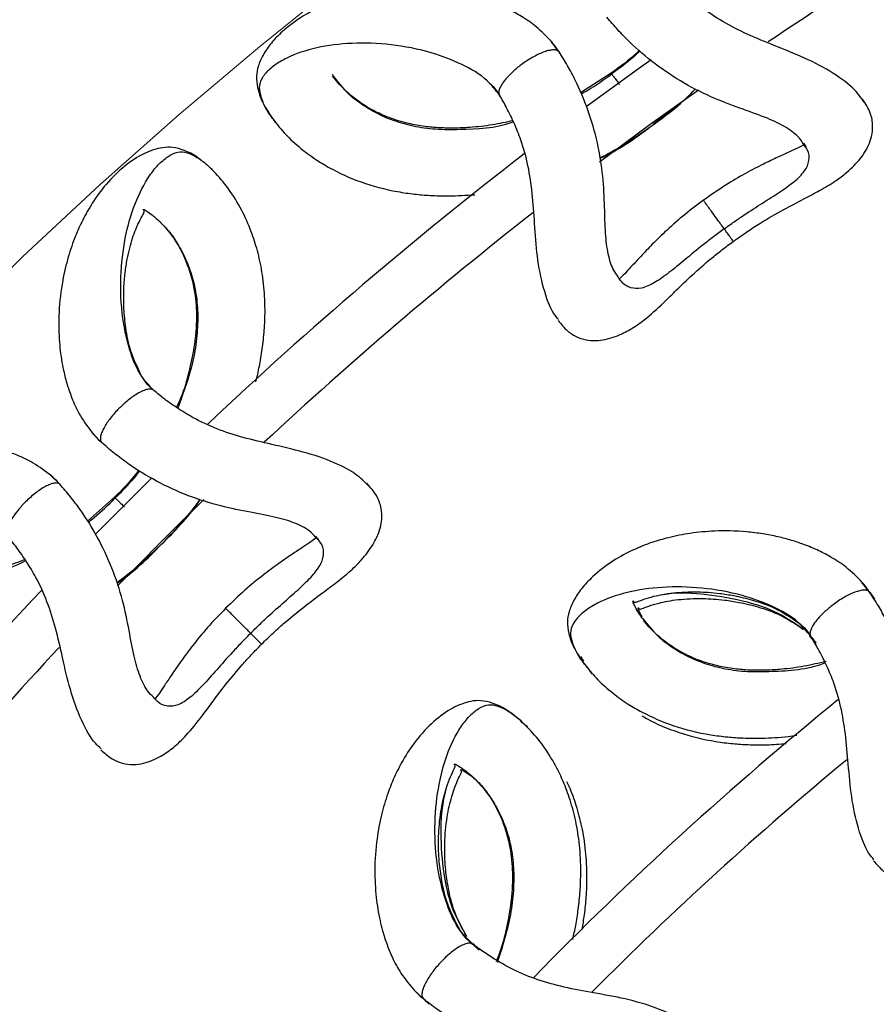
# Model space of a CAD drawing. Units: millimetres. Extents: x 10 to 287, y 10 to 410.
# Drawn here: x 111 to 119, y 131 to 140 of the extents above; entities that cross this region are included whole.
import ezdxf

# ---------------------------------------------------------------- set-up
doc = ezdxf.new("R2010")
doc.units = ezdxf.units.MM
doc.linetypes.add('CENTERX2', pattern=[20.32, 12.7, -2.54, 2.54, -2.54])
doc.layers.add('FORMAT', color=7, linetype='Continuous')

msp = doc.modelspace()

# ---------------------------------------------------------------- linework, layer by layer
at = {"color": 8, "linetype": 'Continuous', "lineweight": 25}
for p, q in [((116.19, 139.9296), (116.1137, 140.0292)), ((117.3247, 139.4114), (117.0947, 139.2293)), ((117.0656, 139.2082), (117.0665, 139.207)), ((111.785, 136.1673), (111.6981, 136.259)), ((111.3828, 135.7652), (111.2919, 135.8516)), ((112.3605, 135.1896), (112.3616, 135.1886)), ((119.1797, 134.7277), (119.1016, 134.8258)), ((119.2284, 134.6632), (119.1835, 134.7197)), ((118.6625, 134.2358), (118.6018, 134.3032)), ((116.483, 133.969), (116.5091, 133.9362)), ((115.4204, 131.2802), (115.362, 131.3431)), ((114.883, 130.8106), (114.7919, 130.8982))]:
    msp.add_line(p, q, dxfattribs=at)
at = {"color": 7, "linetype": 'Continuous', "lineweight": 25}
for p, q in [((116.6907, 139.7242), (116.3964, 139.5359)), ((113.4323, 139.2862), (113.4656, 139.2426)), ((112.8517, 138.7936), (112.8323, 138.8096)), ((112.2683, 135.8268), (111.7227, 135.2811)), ((111.9095, 135.6406), (111.6483, 135.4086)), ((118.6232, 134.2903), (118.6553, 134.246)), ((116.3956, 134.106), (116.4233, 134.0612)), ((116.4343, 134.0335), (116.4685, 133.9904)), ((115.8562, 133.4521), (115.8174, 133.4814)), ((115.887, 133.4289), (115.8669, 133.4441)), ((115.4109, 131.2883), (115.3697, 131.3245))]:
    msp.add_line(p, q, dxfattribs=at)
at = {"color": 7, "linetype": 'Continuous', "lineweight": 25, "flags": 128}
for points in [[(117.0759, 139.8531), (116.9534, 139.7655), (116.4517, 139.3996)], [(116.5803, 138.8719), (117.0553, 139.2224), (117.5333, 139.5643)], [(111.9386, 134.7865), (112.5575, 135.4099), (112.7694, 135.6172)]]:
    msp.add_lwpolyline(points, dxfattribs=at)
at = {"color": 7, "linetype": 'Continuous', "lineweight": 25}
for radius, start, end in [(39.45, 119.021, 123.96481), (39.95, 127.62482, 133.37626), (39.45, 128.03337, 132.97447), (39.95, 136.62516, 142.3714), (39.45, 137.03331, 141.96896), (33.95, 129.00734, 135.70178), (33.45, 129.5134, 135.20755)]:
    msp.add_arc((140.2434, 107.3067), radius, start, end, dxfattribs=at)
for points, knots in [([(119.1267, 139.4447), (119.1004, 139.4832), (119.0398, 139.5721), (118.8401, 139.7254), (118.5683, 139.8688), (118.2784, 139.9837), (118.0088, 140.0928), (117.7671, 140.2148), (117.5751, 140.3439), (117.4284, 140.4701), (117.3163, 140.578), (117.2535, 140.6477), (117.2238, 140.6807)], [0, 0, 0, 0, 0.107611, 0.247884, 0.38358, 0.50664, 0.615938, 0.714862, 0.810508, 0.877048, 0.941803, 1, 1, 1, 1]), ([(116.1215, 140.0221), (116.0718, 140.0745), (115.9807, 140.1704), (115.8372, 140.2666), (115.7011, 140.342), (115.5737, 140.3975), (115.4431, 140.4437), (115.3121, 140.4805), (115.1672, 140.5109), (114.9613, 140.5401), (114.7261, 140.5491), (114.4793, 140.5307), (114.2777, 140.495), (114.0973, 140.446), (113.9161, 140.3784), (113.7153, 140.2751), (113.5426, 140.1476), (113.4177, 140.0182), (113.3397, 139.9074), (113.2887, 139.7923), (113.2705, 139.6882), (113.2847, 139.5787), (113.3282, 139.4422), (113.3941, 139.3408), (113.4292, 139.2868)], [0, 0, 0, 0, 0.042876, 0.078546, 0.107238, 0.142378, 0.170139, 0.201506, 0.236514, 0.275016, 0.352979, 0.414588, 0.471871, 0.515804, 0.564611, 0.621816, 0.686906, 0.728653, 0.767372, 0.803554, 0.838409, 0.883868, 0.938172, 1, 1, 1, 1]), ([(118.5388, 139.0463), (118.5283, 139.0634), (118.496, 139.1156), (118.3823, 139.2037), (118.1948, 139.2942), (117.9565, 139.3777), (117.6823, 139.4782), (117.3912, 139.6213), (117.1108, 139.8093), (116.8999, 139.9896), (116.751, 140.1439), (116.6846, 140.2229), (116.6502, 140.2639)], [0, 0, 0, 0, 0.048504, 0.148199, 0.248073, 0.357491, 0.47793, 0.605798, 0.735682, 0.862335, 0.928684, 1, 1, 1, 1]), ([(116.183, 139.9387), (116.1817, 139.9409), (116.1629, 139.9717), (116.1406, 139.9988), (116.1199, 140.0239)], [0, 0, 0, 0, 0.072805, 1, 1, 1, 1]), ([(116.7589, 137.7634), (116.7439, 137.7833), (116.704, 137.8364), (116.6576, 137.9789), (116.6338, 138.1869), (116.6287, 138.4412), (116.6159, 138.7344), (116.5658, 139.0527), (116.473, 139.3702), (116.3682, 139.6183), (116.2702, 139.801), (116.2173, 139.8857), (116.1899, 139.9295)], [0, 0, 0, 0, 0.05811, 0.154884, 0.254334, 0.365018, 0.486562, 0.614234, 0.741955, 0.865799, 0.930616, 1, 1, 1, 1]), ([(116.9624, 139.9446), (116.9545, 139.9369), (116.8714, 139.8553), (116.7766, 139.7865), (116.6907, 139.7242)], [0, 0, 0, 0, 0.094532, 1, 1, 1, 1]), ([(115.7446, 139.2669), (115.6788, 139.2522), (115.5407, 139.2213), (115.3526, 139.2017), (115.1831, 139.1939), (115.0374, 139.1963), (114.8874, 139.2099), (114.7203, 139.2401), (114.5527, 139.2921), (114.3892, 139.3675), (114.2417, 139.4616), (114.1042, 139.5773), (114.0415, 139.6565), (114.0078, 139.699)], [0, 0, 0, 0, 0.082684, 0.17356, 0.235399, 0.297586, 0.361902, 0.435766, 0.533461, 0.624001, 0.731095, 0.855565, 1, 1, 1, 1]), ([(115.5029, 139.6449), (115.5271, 139.6235), (115.5671, 139.5882), (115.5973, 139.5415), (115.6093, 139.5231)], [0, 0, 0, 0, 0.605017, 1, 1, 1, 1]), ([(117.067, 139.2063), (117.2116, 139.3114), (117.3665, 139.424), (117.4937, 139.565), (117.5021, 139.5744)], [0, 0, 0, 0, 0.9340286, 1, 1, 1, 1]), ([(115.6111, 139.5242), (115.6118, 139.5217), (115.6129, 139.5181), (115.6151, 139.5146), (115.616, 139.5133), (115.6163, 139.5128)], [0, 0, 0, 0, 0.596821, 0.865696, 1, 1, 1, 1]), ([(116.1839, 137.3514), (116.168, 137.3701), (116.1137, 137.4345), (116.0356, 137.644), (115.9766, 137.9465), (115.9548, 138.2631), (115.9357, 138.5577), (115.8961, 138.8304), (115.8339, 139.0588), (115.758, 139.2431), (115.688, 139.3884), (115.6394, 139.4727), (115.6163, 139.5128)], [0, 0, 0, 0, 0.060892, 0.209447, 0.352582, 0.481452, 0.595402, 0.698875, 0.798963, 0.869084, 0.937904, 1, 1, 1, 1]), ([(117.8673, 138.1048), (117.9104, 138.1356), (117.9943, 138.1954), (118.1586, 138.3012), (118.3488, 138.4101), (118.5422, 138.5104), (118.7061, 138.5969), (118.8338, 138.6729), (118.9354, 138.7469), (119.0135, 138.8154), (119.0731, 138.8788), (119.1294, 138.9529), (119.1742, 139.0339), (119.2033, 139.1197), (119.2136, 139.2227), (119.1936, 139.3458), (119.1401, 139.4311), (119.1117, 139.4763)], [0, 0, 0, 0, 0.058925, 0.114624, 0.217497, 0.310426, 0.392481, 0.482198, 0.54703, 0.596878, 0.641838, 0.681772, 0.728049, 0.778233, 0.841296, 0.915851, 1, 1, 1, 1]), ([(113.4437, 139.2696), (113.4794, 139.2244), (113.5496, 139.1356), (113.6889, 139.0074), (113.8335, 138.8998), (114.0185, 138.7869), (114.2736, 138.6693), (114.5631, 138.5923), (114.7918, 138.5588), (114.9558, 138.5452), (115.1491, 138.5399), (115.294, 138.5486), (115.3785, 138.5537)], [0, 0, 0, 0, 0.119331, 0.23471, 0.329614, 0.406385, 0.558469, 0.710072, 0.776054, 0.83431, 0.903302, 1, 1, 1, 1]), ([(116.5826, 138.9037), (116.5832, 138.904), (116.7579, 138.9791), (116.9127, 139.0929), (117.067, 139.2063)], [0, 0, 0, 0, 0.003471, 1, 1, 1, 1]), ([(116.5819, 138.908), (116.653, 138.9454), (116.813, 139.0297), (116.9611, 139.1337), (117.0434, 139.1915)], [0, 0, 0, 0, 0.444214, 1, 1, 1, 1]), ([(112.7419, 138.8846), (112.7305, 138.8944), (112.677, 138.9404), (112.5859, 138.9806), (112.4803, 139.0134), (112.3565, 139.011), (112.1865, 138.9558), (112.0028, 138.8344), (111.8306, 138.6656), (111.6974, 138.4834), (111.6023, 138.315), (111.5256, 138.1445), (111.4588, 137.951), (111.402, 137.7101), (111.3705, 137.4453), (111.3713, 137.1785), (111.3936, 136.9814), (111.4244, 136.8287), (111.4565, 136.7081), (111.5073, 136.5685), (111.5798, 136.4117), (111.6604, 136.3068), (111.7043, 136.2495)], [0, 0, 0, 0, 0.0154355, 0.0724325, 0.1201451, 0.1567283, 0.214576, 0.279081, 0.3473973, 0.4074372, 0.4586612, 0.504771, 0.5648913, 0.6295534, 0.7113794, 0.7766974, 0.8315596, 0.8552453, 0.8874488, 0.9175623, 0.9549999, 1, 1, 1, 1]), ([(118.5529, 139.0369), (118.5333, 139.0265), (118.4971, 139.0073), (118.4043, 138.9645), (118.2945, 138.9145), (118.1519, 138.847), (117.9798, 138.7578), (117.7835, 138.6431), (117.6494, 138.5494), (117.5797, 138.5006)], [0, 0, 0, 0, 0.123683, 0.228222, 0.348518, 0.485969, 0.641353, 0.81342, 1, 1, 1, 1]), ([(118.5422, 139.0516), (118.5514, 139.0361), (118.5635, 139.0158), (118.5684, 139.0198), (118.5695, 139.0208)], [0, 0, 0, 0, 0.769065, 1, 1, 1, 1]), ([(113.2694, 136.7525), (113.274, 136.7697), (113.2925, 136.8393), (113.3162, 136.9665), (113.3425, 137.1386), (113.3596, 137.3451), (113.3589, 137.5737), (113.3331, 137.8077), (113.2877, 138.0141), (113.2226, 138.2157), (113.1298, 138.4215), (113.005, 138.6243), (112.9128, 138.7254), (112.8651, 138.7777)], [0, 0, 0, 0, 0.020242, 0.081559, 0.148042, 0.220707, 0.323558, 0.421009, 0.513267, 0.601309, 0.714275, 0.852328, 1, 1, 1, 1]), ([(117.5797, 138.5006), (117.5118, 138.4494), (117.3813, 138.3508), (117.2115, 138.1996), (117.0735, 138.0635), (116.9652, 137.9487), (116.8837, 137.8598), (116.8144, 137.7847), (116.7849, 137.7562), (116.7689, 137.7408)], [0, 0, 0, 0, 0.18658, 0.358647, 0.51403, 0.651482, 0.771778, 0.876317, 1, 1, 1, 1]), ([(117.7797, 138.2253), (117.7692, 138.2398), (117.7482, 138.2687), (117.7076, 138.3246), (117.6649, 138.3834), (117.626, 138.4369), (117.5987, 138.4744), (117.582, 138.4974), (117.5812, 138.4985), (117.5809, 138.499)], [0, 0, 0, 0, 0.087529, 0.174299, 0.347428, 0.517836, 0.68702, 0.859132, 1, 1, 1, 1]), ([(112.1717, 136.8044), (112.133, 136.8847), (112.0588, 137.0387), (112.0167, 137.2614), (111.9965, 137.4636), (111.9965, 137.643), (112.0097, 137.8017), (112.0297, 137.9305), (112.0545, 138.0416), (112.0823, 138.137), (112.1172, 138.2329), (112.1594, 138.3223), (112.1926, 138.379), (112.1976, 138.396), (112.1939, 138.4035), (112.1896, 138.4067), (112.1808, 138.4109), (112.1959, 138.4126), (112.2191, 138.3956), (112.2716, 138.3616), (112.3262, 138.3119), (112.3566, 138.2841)], [0, 0, 0, 0, 0.073426, 0.140681, 0.197234, 0.259683, 0.311355, 0.358192, 0.400724, 0.443676, 0.487879, 0.550825, 0.624084, 0.704893, 0.740841, 0.772502, 0.801138, 0.831551, 0.873843, 0.929601, 1, 1, 1, 1]), ([(112.3667, 138.2708), (112.4095, 138.2229), (112.4938, 138.1284), (112.6112, 137.9016), (112.6842, 137.6399), (112.7017, 137.4077), (112.6928, 137.2262), (112.6715, 137.0522), (112.6261, 136.843), (112.572, 136.6475), (112.5206, 136.5371), (112.5059, 136.5055)], [0, 0, 0, 0, 0.175951, 0.346879, 0.496944, 0.617688, 0.681478, 0.744718, 0.849076, 0.956702, 1, 1, 1, 1]), ([(117.8646, 138.1085), (117.8651, 138.1078), (117.866, 138.1066), (117.8538, 138.1234), (117.8365, 138.1472), (117.8118, 138.1811), (117.7903, 138.2108), (117.7797, 138.2253)], [0, 0, 0, 0, 0.2565233, 0.4548081, 0.6452021, 0.826168, 1, 1, 1, 1]), ([(116.181, 137.3415), (116.2091, 137.3069), (116.2629, 137.2409), (116.3595, 137.1807), (116.4587, 137.1504), (116.5901, 137.1464), (116.7367, 137.184), (116.8852, 137.2589), (117.0295, 137.3598), (117.1699, 137.4879), (117.3232, 137.639), (117.4725, 137.7833), (117.6224, 137.9153), (117.7574, 138.0238), (117.8301, 138.0774), (117.8673, 138.1048)], [0, 0, 0, 0, 0.0756, 0.144425, 0.20582, 0.258968, 0.349345, 0.425451, 0.515395, 0.644908, 0.722627, 0.807571, 0.899516, 0.948634, 1, 1, 1, 1]), ([(112.2773, 136.6773), (112.261, 136.692), (112.2196, 136.7291), (112.191, 136.7741), (112.1737, 136.8014)], [0, 0, 0, 0, 0.395123, 1, 1, 1, 1]), ([(112.2705, 136.6783), (112.264, 136.6797), (112.2489, 136.6829), (112.2153, 136.6774), (112.1687, 136.6601), (112.1004, 136.6217), (112.0213, 136.5619), (111.9351, 136.4809), (111.8596, 136.393), (111.8082, 136.3143), (111.7822, 136.2566), (111.7723, 136.2188), (111.7716, 136.187), (111.7806, 136.1738), (111.785, 136.1674)], [0, 0, 0, 0, 0.040856, 0.096378, 0.166208, 0.249609, 0.384737, 0.500414, 0.63794, 0.767023, 0.828745, 0.888488, 0.945413, 1, 1, 1, 1]), ([(112.2864, 136.6687), (112.2841, 136.6707), (112.2795, 136.6748), (112.2735, 136.6771), (112.2705, 136.6783)], [0, 0, 0, 0, 0.500151, 1, 1, 1, 1]), ([(114.3592, 135.7456), (114.3272, 135.7796), (114.2535, 135.8579), (114.0322, 135.9781), (113.7413, 136.0772), (113.437, 136.1453), (113.1537, 136.2109), (112.8958, 136.2935), (112.686, 136.391), (112.5214, 136.4928), (112.3938, 136.5818), (112.3209, 136.6408), (112.2864, 136.6687)], [0, 0, 0, 0, 0.107611, 0.247884, 0.38358, 0.50664, 0.615938, 0.714862, 0.810508, 0.877048, 0.941803, 1, 1, 1, 1]), ([(111.3006, 135.8458), (111.2433, 135.8898), (111.1384, 135.9703), (110.9817, 136.0429), (110.8354, 136.096), (110.7008, 136.1309), (110.5646, 136.1561), (110.4295, 136.172), (110.2817, 136.1793), (110.0737, 136.176), (109.84, 136.1481), (109.5991, 136.0913), (109.4056, 136.0245), (109.2351, 135.9479), (109.0667, 135.8528), (108.8845, 135.7193), (108.7339, 135.5664), (108.6308, 135.419), (108.5711, 135.2973), (108.5387, 135.1757), (108.5367, 135.07), (108.5698, 134.9642), (108.6067, 134.8778), (108.6483, 134.8288), (108.6541, 134.822)], [0, 0, 0, 0, 0.045277, 0.082945, 0.113243, 0.150351, 0.179667, 0.212791, 0.249759, 0.290418, 0.372746, 0.437806, 0.498296, 0.54469, 0.59623, 0.656639, 0.725374, 0.769459, 0.810346, 0.848555, 0.885362, 0.933366, 0.990711, 1, 1, 1, 1]), ([(111.7027, 136.2513), (111.7243, 136.227), (111.7477, 136.2006), (111.7752, 136.1772), (111.7772, 136.1755)], [0, 0, 0, 0, 0.925379, 1, 1, 1, 1]), ([(113.8409, 135.2602), (113.8278, 135.2754), (113.7878, 135.3219), (113.6616, 135.3912), (113.4623, 135.4512), (113.2139, 135.4964), (112.9273, 135.5528), (112.6175, 135.6486), (112.3111, 135.7904), (112.0745, 135.9355), (111.9034, 136.0646), (111.8254, 136.1323), (111.7851, 136.1673)], [0, 0, 0, 0, 0.048504, 0.148199, 0.248073, 0.357491, 0.47793, 0.605798, 0.735682, 0.862335, 0.928684, 1, 1, 1, 1]), ([(112.1433, 135.9008), (112.1368, 135.892), (112.0674, 135.7983), (111.9845, 135.7156), (111.9095, 135.6406)], [0, 0, 0, 0, 0.094532, 1, 1, 1, 1]), ([(111.3745, 135.7731), (111.3728, 135.7751), (111.3495, 135.8025), (111.3232, 135.8258), (111.2988, 135.8474)], [0, 0, 0, 0, 0.072805, 1, 1, 1, 1]), ([(112.2835, 133.7146), (112.2656, 133.7319), (112.2179, 133.7781), (112.1498, 133.9116), (112.0937, 134.1134), (112.0489, 134.3637), (111.9904, 134.6513), (111.8912, 134.9579), (111.7498, 135.257), (111.6075, 135.4856), (111.4822, 135.6507), (111.4166, 135.7261), (111.3827, 135.7651)], [0, 0, 0, 0, 0.0581104, 0.1548842, 0.254334, 0.3650175, 0.4865617, 0.614234, 0.7419548, 0.8657992, 0.9306161, 1, 1, 1, 1]), ([(113.3249, 134.2252), (113.3627, 134.2624), (113.4362, 134.3346), (113.5819, 134.4647), (113.7527, 134.6021), (113.9281, 134.7314), (114.0764, 134.8424), (114.1906, 134.9375), (114.2794, 135.0265), (114.3458, 135.1064), (114.3947, 135.1783), (114.4388, 135.2603), (114.4704, 135.3473), (114.4857, 135.4366), (114.4798, 135.54), (114.4407, 135.6584), (114.3745, 135.7343), (114.3395, 135.7745)], [0, 0, 0, 0, 0.058925, 0.114624, 0.217497, 0.310426, 0.392481, 0.482198, 0.54703, 0.596878, 0.641838, 0.681772, 0.728049, 0.778233, 0.841296, 0.915851, 1, 1, 1, 1]), ([(112.3622, 135.188), (112.4885, 135.3144), (112.6239, 135.4498), (112.7275, 135.6091), (112.7343, 135.6196)], [0, 0, 0, 0, 0.9340286, 1, 1, 1, 1]), ([(119.1095, 134.8189), (119.0588, 134.8703), (118.966, 134.9646), (118.8208, 135.0581), (118.6833, 135.131), (118.5548, 135.1841), (118.4234, 135.2279), (118.2918, 135.2623), (118.1464, 135.29), (117.9399, 135.3154), (117.7046, 135.3201), (117.4582, 135.2971), (117.2573, 135.2577), (117.0779, 135.2053), (116.8979, 135.1344), (116.699, 135.0274), (116.5287, 134.8967), (116.4062, 134.7651), (116.3303, 134.6528), (116.2814, 134.5368), (116.2651, 134.4324), (116.2814, 134.3232), (116.3274, 134.1874), (116.3952, 134.0873), (116.4312, 134.034)], [0, 0, 0, 0, 0.042876, 0.078546, 0.107238, 0.142378, 0.170139, 0.201506, 0.236514, 0.275016, 0.352979, 0.414588, 0.471871, 0.515804, 0.564611, 0.621816, 0.686906, 0.728653, 0.767372, 0.803554, 0.838409, 0.883868, 0.938172, 1, 1, 1, 1]), ([(111.78, 133.2177), (111.7615, 133.2338), (111.6977, 133.2888), (111.5879, 133.4835), (111.4822, 133.7731), (111.4112, 134.0824), (111.3462, 134.3704), (111.2645, 134.6336), (111.1673, 134.8494), (111.0635, 135.0195), (110.9717, 135.1521), (110.9104, 135.2278), (110.8814, 135.2637)], [0, 0, 0, 0, 0.060892, 0.209447, 0.352582, 0.481452, 0.595402, 0.698875, 0.798963, 0.869084, 0.937904, 1, 1, 1, 1]), ([(113.8562, 135.2531), (113.8385, 135.2398), (113.8058, 135.2151), (113.7208, 135.1584), (113.6202, 135.0918), (113.4899, 135.0028), (113.3338, 134.8878), (113.1579, 134.7437), (113.0402, 134.6302), (112.9789, 134.5712)], [0, 0, 0, 0, 0.123683, 0.228222, 0.348518, 0.485969, 0.641353, 0.81342, 1, 1, 1, 1]), ([(113.8433, 135.266), (113.8549, 135.2521), (113.87, 135.2339), (113.8742, 135.2387), (113.8752, 135.2398)], [0, 0, 0, 0, 0.769065, 1, 1, 1, 1]), ([(111.0466, 135.041), (110.9839, 135.0161), (110.8523, 134.964), (110.6696, 134.9152), (110.5034, 134.881), (110.3591, 134.8606), (110.2088, 134.8505), (110.039, 134.8543), (109.8653, 134.8794), (109.6921, 134.9283), (109.5317, 134.9981), (109.3778, 135.0909), (109.3034, 135.1593), (109.2635, 135.196)], [0, 0, 0, 0, 0.082684, 0.17356, 0.235399, 0.297586, 0.361902, 0.435766, 0.533461, 0.624001, 0.731095, 0.855565, 1, 1, 1, 1]), ([(111.9297, 134.8174), (111.994, 134.8655), (112.1389, 134.9738), (112.2689, 135.0997), (112.3411, 135.1697)], [0, 0, 0, 0, 0.444214, 1, 1, 1, 1]), ([(111.931, 134.8133), (111.9316, 134.8137), (112.0924, 134.9152), (112.2275, 135.0518), (112.3622, 135.188)], [0, 0, 0, 0, 0.003471, 1, 1, 1, 1]), ([(119.1726, 134.7366), (119.1712, 134.7389), (119.1519, 134.7692), (119.129, 134.7959), (119.1079, 134.8207)], [0, 0, 0, 0, 0.072805, 1, 1, 1, 1]), ([(116.9945, 134.4688), (116.975, 134.4975), (116.9371, 134.553), (116.9117, 134.6074), (116.898, 134.635), (116.9043, 134.6446), (116.9061, 134.635), (116.9089, 134.6314), (116.9157, 134.6269), (116.933, 134.6296), (116.9936, 134.6546), (117.1107, 134.6911), (117.2822, 134.7229), (117.4723, 134.7324), (117.6274, 134.7257), (117.7434, 134.7147), (117.8859, 134.6926), (118.0641, 134.6493), (118.2789, 134.5768), (118.4211, 134.4821), (118.4953, 134.4326)], [0, 0, 0, 0, 0.060234, 0.116605, 0.166443, 0.199159, 0.225107, 0.254494, 0.287401, 0.3691, 0.443168, 0.506811, 0.59488, 0.685195, 0.7195, 0.755919, 0.800587, 0.857765, 0.925763, 1, 1, 1, 1]), ([(116.9899, 134.4857), (116.9793, 134.5059), (116.9593, 134.5439), (116.9469, 134.5703), (116.953, 134.5801), (116.9549, 134.5705), (116.9576, 134.5669), (116.9644, 134.5624), (116.9817, 134.565), (117.0423, 134.5901), (117.1594, 134.6265), (117.3309, 134.6584), (117.521, 134.6679), (117.6762, 134.6612), (117.7921, 134.6502), (117.9346, 134.6281), (118.1129, 134.5848), (118.3276, 134.5123), (118.4698, 134.4175), (118.544, 134.3681)], [0, 0, 0, 0, 0.059984, 0.113017, 0.147829, 0.175441, 0.206711, 0.241727, 0.328663, 0.407479, 0.4752, 0.568914, 0.665018, 0.701522, 0.740275, 0.787806, 0.848648, 0.921005, 1, 1, 1, 1]), ([(119.2213, 134.6721), (119.2199, 134.6743), (119.2063, 134.6957), (119.1903, 134.7146), (119.1759, 134.7314)], [0, 0, 0, 0, 0.103489, 1, 1, 1, 1]), ([(119.7885, 132.5723), (119.7732, 132.592), (119.7323, 132.6443), (119.6833, 132.7859), (119.6556, 132.9935), (119.6458, 133.2476), (119.6276, 133.5406), (119.5717, 133.8579), (119.473, 134.1736), (119.3636, 134.4197), (119.2623, 134.6006), (119.2078, 134.6843), (119.1797, 134.7276)], [0, 0, 0, 0, 0.05811, 0.154884, 0.254334, 0.365018, 0.486562, 0.614234, 0.741955, 0.865799, 0.930616, 1, 1, 1, 1]), ([(112.9789, 134.5712), (112.9199, 134.5099), (112.8064, 134.3922), (112.6623, 134.2163), (112.5473, 134.0602), (112.4583, 133.9299), (112.3917, 133.8293), (112.335, 133.7444), (112.3103, 133.7116), (112.297, 133.6939)], [0, 0, 0, 0, 0.18658, 0.358647, 0.51403, 0.651482, 0.771778, 0.876317, 1, 1, 1, 1]), ([(113.2195, 134.3306), (113.2069, 134.3433), (113.1816, 134.3685), (113.1328, 134.4173), (113.0814, 134.4687), (113.0347, 134.5155), (113.0018, 134.5483), (112.9817, 134.5684), (112.9808, 134.5693), (112.9804, 134.5698)], [0, 0, 0, 0, 0.087529, 0.174299, 0.347428, 0.517836, 0.68702, 0.859132, 1, 1, 1, 1]), ([(118.761, 134.0601), (118.6907, 134.043), (118.5484, 134.0082), (118.356, 133.9844), (118.1866, 133.9735), (118.0409, 133.9732), (117.8906, 133.984), (117.723, 134.0112), (117.5544, 134.0601), (117.3896, 134.1324), (117.2404, 134.2237), (117.1007, 134.3369), (117.0366, 134.4149), (117.0021, 134.4568)], [0, 0, 0, 0, 0.088186, 0.178517, 0.239985, 0.301799, 0.365729, 0.43915, 0.536259, 0.626256, 0.732707, 0.856431, 1, 1, 1, 1]), ([(118.498, 134.4303), (118.5226, 134.4094), (118.5632, 134.3748), (118.5943, 134.3287), (118.6066, 134.3105)], [0, 0, 0, 0, 0.605017, 1, 1, 1, 1]), ([(113.3217, 134.2285), (113.3223, 134.2279), (113.3233, 134.2268), (113.3086, 134.2415), (113.2879, 134.2623), (113.2582, 134.2919), (113.2322, 134.3179), (113.2195, 134.3306)], [0, 0, 0, 0, 0.256523, 0.454808, 0.645202, 0.826168, 1, 1, 1, 1]), ([(118.6084, 134.3116), (118.6092, 134.3092), (118.6103, 134.3056), (118.6125, 134.3021), (118.6135, 134.3008), (118.6138, 134.3004)], [0, 0, 0, 0, 0.596821, 0.865696, 1, 1, 1, 1]), ([(119.2212, 132.1498), (119.2051, 132.1682), (119.1495, 132.2316), (119.0676, 132.4396), (119.003, 132.741), (118.9754, 133.0571), (118.9508, 133.3514), (118.9062, 133.6233), (118.8397, 133.8505), (118.7605, 134.0333), (118.6878, 134.1773), (118.6376, 134.2607), (118.6138, 134.3003)], [0, 0, 0, 0, 0.060892, 0.209447, 0.352582, 0.481452, 0.595402, 0.698875, 0.798963, 0.869084, 0.937904, 1, 1, 1, 1]), ([(111.7787, 133.2075), (111.8119, 133.1778), (111.8754, 133.121), (111.9802, 133.0767), (112.0829, 133.0622), (112.2134, 133.0789), (112.3522, 133.1389), (112.4873, 133.2361), (112.614, 133.3583), (112.7326, 133.5068), (112.8604, 133.68), (112.9852, 133.8459), (113.1126, 133.9997), (113.2291, 134.1281), (113.2925, 134.1923), (113.3249, 134.2252)], [0, 0, 0, 0, 0.0756, 0.144425, 0.20582, 0.258968, 0.349345, 0.425451, 0.515395, 0.644908, 0.722627, 0.807571, 0.899516, 0.948634, 1, 1, 1, 1]), ([(118.6571, 134.2471), (118.6579, 134.2447), (118.659, 134.2411), (118.6613, 134.2376), (118.6622, 134.2363), (118.6625, 134.2358)], [0, 0, 0, 0, 0.596821, 0.865696, 1, 1, 1, 1]), ([(116.4461, 134.017), (116.4826, 133.9725), (116.5545, 133.885), (116.6961, 133.7595), (116.8426, 133.6545), (117.0297, 133.545), (117.287, 133.4322), (117.5778, 133.3605), (117.8071, 133.3314), (117.9713, 133.3204), (118.1653, 133.3205), (118.3384, 133.3269), (118.4508, 133.3453), (118.4783, 133.3498)], [0, 0, 0, 0, 0.115599, 0.22737, 0.319306, 0.393676, 0.541004, 0.687866, 0.751784, 0.808218, 0.875052, 0.969511, 1, 1, 1, 1]), ([(115.8273, 133.4834), (115.7775, 133.5242), (115.6841, 133.6009), (115.5531, 133.6592), (115.4461, 133.6856), (115.3225, 133.6778), (115.1553, 133.6147), (114.9774, 133.4849), (114.8132, 133.3084), (114.6885, 133.1202), (114.6012, 132.9476), (114.5326, 132.7738), (114.4748, 132.5774), (114.4292, 132.3341), (114.4099, 132.0681), (114.423, 131.8016), (114.4544, 131.6058), (114.4922, 131.4547), (114.5298, 131.3357), (114.587, 131.1985), (114.6667, 131.0453), (114.752, 130.9442), (114.7986, 130.889)], [0, 0, 0, 0, 0.061836, 0.116147, 0.161611, 0.19647, 0.251592, 0.313057, 0.378153, 0.435364, 0.484174, 0.52811, 0.585397, 0.647012, 0.724982, 0.787221, 0.839498, 0.862067, 0.892753, 0.921447, 0.957121, 1, 1, 1, 1]), ([(116.9867, 133.5366), (117.0034, 133.5267), (117.1072, 133.465), (117.3371, 133.3683), (117.6264, 133.2959), (117.8559, 133.2668), (118.02, 133.2563), (118.1915, 133.2543), (118.3141, 133.2637), (118.3765, 133.2684)], [0, 0, 0, 0, 0.0488624, 0.3033716, 0.5570753, 0.6674941, 0.7649843, 0.88044, 1, 1, 1, 1]), ([(116.3216, 131.3826), (116.3315, 131.4271), (116.3531, 131.5244), (116.3759, 131.6797), (116.3939, 131.8528), (116.4016, 132.0599), (116.3902, 132.2882), (116.3537, 132.5208), (116.2988, 132.7248), (116.2244, 132.9233), (116.1223, 133.1245), (115.9882, 133.3214), (115.8914, 133.4181), (115.8414, 133.4681)], [0, 0, 0, 0, 0.050041, 0.109493, 0.173954, 0.244409, 0.344132, 0.438619, 0.52807, 0.613435, 0.722965, 0.85682, 1, 1, 1, 1]), ([(115.2399, 131.4649), (115.1975, 131.5434), (115.1163, 131.6937), (115.0639, 131.9143), (115.0343, 132.1153), (115.0261, 132.2946), (115.032, 132.4536), (115.046, 132.5832), (115.0656, 132.6954), (115.089, 132.792), (115.1194, 132.8893), (115.1574, 132.9806), (115.188, 133.0387), (115.1922, 133.056), (115.1881, 133.0634), (115.1837, 133.0663), (115.1748, 133.0701), (115.1897, 133.0725), (115.2137, 133.0565), (115.2677, 133.0251), (115.3245, 132.9779), (115.3562, 132.9516)], [0, 0, 0, 0, 0.0734258, 0.1406808, 0.1972339, 0.2596832, 0.3113552, 0.3581916, 0.4007236, 0.4436763, 0.4878786, 0.5508248, 0.6240842, 0.7048926, 0.740841, 0.7725019, 0.8011384, 0.8315508, 0.8738435, 0.9296008, 1, 1, 1, 1]), ([(115.2996, 131.4104), (115.2572, 131.4889), (115.176, 131.6393), (115.1236, 131.8598), (115.0941, 132.0609), (115.0858, 132.2401), (115.0917, 132.3992), (115.1057, 132.5287), (115.1254, 132.6409), (115.1487, 132.7375), (115.1791, 132.8349), (115.2172, 132.9262), (115.2477, 132.9843), (115.2519, 133.0015), (115.2479, 133.0089), (115.2434, 133.0119), (115.2345, 133.0156), (115.2494, 133.0182), (115.2739, 133.0014), (115.31, 132.9823), (115.3437, 132.9548), (115.3529, 132.9473)], [0, 0, 0, 0, 0.0772335, 0.1479763, 0.2074621, 0.2731499, 0.3275016, 0.3767668, 0.4215045, 0.4666846, 0.5131791, 0.5793896, 0.6564481, 0.7414471, 0.7792597, 0.8125625, 0.8426841, 0.8746735, 0.9191595, 0.9778083, 1, 1, 1, 1]), ([(115.3669, 132.9387), (115.4118, 132.8928), (115.5004, 132.8024), (115.6282, 132.5813), (115.7132, 132.3231), (115.7414, 132.092), (115.7409, 131.9103), (115.7277, 131.7355), (115.692, 131.5244), (115.6456, 131.3221), (115.5974, 131.2051), (115.5823, 131.1684)], [0, 0, 0, 0, 0.174917, 0.344841, 0.494024, 0.61406, 0.677475, 0.740343, 0.844088, 0.951081, 1, 1, 1, 1]), ([(116.4117, 131.4758), (116.4196, 131.5241), (116.4368, 131.6299), (116.4534, 131.7983), (116.4614, 132.0055), (116.4499, 132.2337), (116.4136, 132.4667), (116.358, 132.6692), (116.3072, 132.8144), (116.2721, 132.8823), (116.2636, 132.8987)], [0, 0, 0, 0, 0.092525, 0.202662, 0.32304, 0.493425, 0.654865, 0.8077, 0.953552, 1, 1, 1, 1]), ([(119.2185, 132.1399), (119.2473, 132.1058), (119.3023, 132.0408), (119.4, 131.9824), (119.4997, 131.9539), (119.6312, 131.9524), (119.777, 131.9927), (119.9242, 132.0703), (120.0666, 132.1738), (120.2046, 132.3045), (120.3551, 132.4584), (120.5016, 132.6054), (120.649, 132.7402), (120.7821, 132.8512), (120.8538, 132.9061), (120.8904, 132.9342)], [0, 0, 0, 0, 0.0756, 0.144425, 0.20582, 0.258968, 0.349345, 0.425451, 0.515395, 0.644908, 0.722627, 0.807571, 0.899516, 0.948634, 1, 1, 1, 1]), ([(115.3512, 131.3428), (115.3342, 131.3567), (115.2912, 131.3919), (115.2605, 131.4356), (115.2419, 131.462)], [0, 0, 0, 0, 0.395123, 1, 1, 1, 1]), ([(115.3443, 131.3435), (115.3378, 131.3446), (115.3225, 131.347), (115.2893, 131.3401), (115.2435, 131.3207), (115.1771, 131.2791), (115.1008, 131.2157), (115.0184, 131.1309), (114.9471, 131.0396), (114.8993, 130.9585), (114.8761, 130.8997), (114.8679, 130.8615), (114.8687, 130.8297), (114.8783, 130.8169), (114.883, 130.8107)], [0, 0, 0, 0, 0.040856, 0.096378, 0.166208, 0.249609, 0.384737, 0.500414, 0.63794, 0.767023, 0.828745, 0.888488, 0.945413, 1, 1, 1, 1]), ([(115.3607, 131.3347), (115.3583, 131.3366), (115.3535, 131.3404), (115.3474, 131.3425), (115.3443, 131.3435)], [0, 0, 0, 0, 0.500151, 1, 1, 1, 1]), ([(117.4739, 130.5083), (117.4404, 130.5407), (117.3631, 130.6155), (117.1365, 130.7254), (116.8414, 130.8109), (116.5342, 130.8649), (116.2482, 130.9174), (115.9868, 130.988), (115.7727, 131.0757), (115.6035, 131.1698), (115.472, 131.2528), (115.3964, 131.3084), (115.3606, 131.3347)], [0, 0, 0, 0, 0.107611, 0.247884, 0.38358, 0.50664, 0.615938, 0.714862, 0.810508, 0.877048, 0.941803, 1, 1, 1, 1]), ([(115.4204, 131.2802), (115.418, 131.2821), (115.4133, 131.2859), (115.4071, 131.288), (115.4041, 131.289)], [0, 0, 0, 0, 0.5001507, 1, 1, 1, 1]), ([(114.7969, 130.8908), (114.8196, 130.8674), (114.8442, 130.8422), (114.8727, 130.8201), (114.8748, 130.8184)], [0, 0, 0, 0, 0.925379, 1, 1, 1, 1]), ([(114.8795, 130.8148), (114.895, 130.7989), (114.9123, 130.7811), (114.9324, 130.7656), (114.9346, 130.764)], [0, 0, 0, 0, 0.894017, 1, 1, 1, 1]), ([(116.9785, 129.9994), (116.9648, 130.014), (116.9226, 130.0586), (116.7934, 130.122), (116.5916, 130.1727), (116.3413, 130.2065), (116.0525, 130.2495), (115.7385, 130.3309), (115.4259, 130.4584), (115.1829, 130.5924), (115.006, 130.7135), (114.925, 130.7775), (114.883, 130.8107)], [0, 0, 0, 0, 0.048504, 0.148199, 0.248073, 0.357491, 0.47793, 0.605798, 0.735682, 0.862335, 0.928684, 1, 1, 1, 1])]:
    msp.add_open_spline(points, degree=3, knots=knots, dxfattribs=at)
at = {"color": 8, "linetype": 'Continuous', "lineweight": 25}
for points, knots in [([(115.6163, 139.5128), (115.5785, 139.5607), (115.4766, 139.6897), (115.2428, 139.8204), (114.927, 139.9398), (114.5641, 140.0081), (114.1877, 140.0209), (113.8446, 139.9763), (113.6025, 139.8939), (113.4478, 139.8031), (113.3572, 139.7228), (113.3009, 139.6314), (113.3014, 139.5423), (113.3371, 139.4394), (113.3798, 139.3531), (113.4223, 139.299), (113.4323, 139.2862)], [0, 0, 0, 0, 0.039656, 0.106875, 0.181105, 0.285415, 0.393491, 0.504533, 0.618983, 0.677919, 0.738218, 0.800091, 0.862679, 0.923581, 0.981992, 1, 1, 1, 1]), ([(116.1899, 139.9295), (116.1839, 139.9351), (116.1715, 139.9466), (116.1376, 139.9502), (116.0961, 139.9451), (116.0317, 139.9261), (115.9422, 139.8842), (115.8412, 139.8195), (115.7553, 139.7504), (115.6906, 139.6871), (115.6451, 139.6309), (115.6185, 139.5848), (115.6086, 139.5515), (115.6078, 139.5326), (115.6106, 139.5255), (115.6111, 139.5242)], [0, 0, 0, 0, 0.056752, 0.115807, 0.177548, 0.241107, 0.373546, 0.514147, 0.629839, 0.73108, 0.818043, 0.89066, 0.948154, 0.990144, 1, 1, 1, 1]), ([(116.9691, 139.9389), (116.9481, 139.919), (116.8629, 139.8383), (116.768, 139.7688), (116.6964, 139.7164)], [0, 0, 0, 0, 0.2462882, 1, 1, 1, 1]), ([(114.0035, 139.7149), (114.0446, 139.6578), (114.1095, 139.5674), (114.2648, 139.4407), (114.412, 139.347), (114.5854, 139.2688), (114.7823, 139.2127), (115.0016, 139.1816), (115.3185, 139.183), (115.5791, 139.1943), (115.7454, 139.2552), (115.7496, 139.2568)], [0, 0, 0, 0, 0.180373, 0.2853959, 0.3876012, 0.4868593, 0.5845878, 0.6831469, 0.7848519, 0.9946502, 1, 1, 1, 1]), ([(116.4007, 139.5258), (116.4223, 139.5374), (116.5256, 139.5929), (116.621, 139.6619), (116.6964, 139.7164)], [0, 0, 0, 0, 0.20934, 1, 1, 1, 1]), ([(116.6908, 139.7242), (116.6908, 139.7242), (116.6891, 139.7265), (116.6928, 139.7214), (116.6964, 139.7164)], [0, 0, 0, 0, 0.006265, 1, 1, 1, 1]), ([(116.6964, 139.7164), (116.701, 139.7101), (116.7099, 139.6978), (116.7338, 139.665), (116.7544, 139.6366), (116.7674, 139.6187), (116.7703, 139.6146)], [0, 0, 0, 0, 0.314126, 0.618178, 0.913534, 1, 1, 1, 1]), ([(117.7797, 138.2253), (117.8116, 138.2483), (117.8747, 138.2938), (117.9999, 138.3789), (118.154, 138.4781), (118.3216, 138.5828), (118.4592, 138.6806), (118.5616, 138.7817), (118.6037, 138.883), (118.597, 138.9707), (118.5538, 139.0268), (118.5388, 139.0463)], [0, 0, 0, 0, 0.062223, 0.12332, 0.243237, 0.368019, 0.502591, 0.64393, 0.781393, 0.924074, 1, 1, 1, 1]), ([(112.2864, 136.6688), (112.2457, 136.7126), (112.1359, 136.831), (112.0433, 137.0782), (111.9738, 137.4056), (111.9612, 137.7732), (112.0055, 138.1467), (112.1011, 138.4791), (112.2183, 138.7065), (112.3304, 138.847), (112.4222, 138.9262), (112.5198, 138.9716), (112.6079, 138.9642), (112.7001, 138.9181), (112.787, 138.8583), (112.8433, 138.7996), (112.8645, 138.7774)], [0, 0, 0, 0, 0.038567, 0.104211, 0.177126, 0.280049, 0.38693, 0.496757, 0.60971, 0.667689, 0.726832, 0.787297, 0.848425, 0.908183, 0.965369, 1, 1, 1, 1]), ([(112.3507, 138.2871), (112.3726, 138.2657), (112.4245, 138.2149), (112.5052, 138.1034), (112.5863, 137.9584), (112.6528, 137.7898), (112.6974, 137.5998), (112.7152, 137.3916), (112.7027, 137.1689), (112.6533, 136.8675), (112.571, 136.644), (112.5171, 136.4976)], [0, 0, 0, 0, 0.080502, 0.19172, 0.299475, 0.403846, 0.504817, 0.603957, 0.703688, 0.805867, 1, 1, 1, 1]), ([(117.7797, 138.2253), (117.7449, 138.1998), (117.6761, 138.1493), (117.5465, 138.0483), (117.3962, 137.9243), (117.2411, 137.7951), (117.1062, 137.701), (116.9805, 137.645), (116.8783, 137.6516), (116.8037, 137.6905), (116.769, 137.7468), (116.7589, 137.7634)], [0, 0, 0, 0, 0.0678237, 0.1338801, 0.2623613, 0.3938632, 0.5324662, 0.6711591, 0.8053362, 0.9428213, 1, 1, 1, 1]), ([(112.1509, 135.8962), (112.1332, 135.8733), (112.0617, 135.7803), (111.9788, 135.6968), (111.9163, 135.6338)], [0, 0, 0, 0, 0.2462882, 1, 1, 1, 1]), ([(111.3827, 135.7651), (111.3759, 135.7697), (111.3619, 135.7791), (111.3278, 135.7773), (111.2876, 135.7658), (111.227, 135.7369), (111.1452, 135.6816), (111.0555, 135.6018), (110.9815, 135.5202), (110.9275, 135.4475), (110.8914, 135.3849), (110.8723, 135.3352), (110.8677, 135.3008), (110.8699, 135.282), (110.8737, 135.2754), (110.8744, 135.2742)], [0, 0, 0, 0, 0.056752, 0.115807, 0.177548, 0.241107, 0.373546, 0.514147, 0.629839, 0.73108, 0.818043, 0.89066, 0.948154, 0.990144, 1, 1, 1, 1]), ([(111.6541, 135.3993), (111.6736, 135.4142), (111.7669, 135.4852), (111.8504, 135.5682), (111.9163, 135.6338)], [0, 0, 0, 0, 0.20934, 1, 1, 1, 1]), ([(111.9095, 135.6406), (111.9095, 135.6406), (111.9075, 135.6426), (111.9119, 135.6382), (111.9163, 135.6338)], [0, 0, 0, 0, 0.006265, 1, 1, 1, 1]), ([(111.9163, 135.6338), (111.9218, 135.6283), (111.9325, 135.6176), (111.9613, 135.5889), (111.9862, 135.564), (112.0019, 135.5482), (112.0055, 135.5446)], [0, 0, 0, 0, 0.3134503, 0.6168489, 0.9115695, 1, 1, 1, 1]), ([(112.7315, 135.6205), (112.687, 135.5601), (112.5816, 135.4168), (112.4576, 135.289), (112.3859, 135.215)], [0, 0, 0, 0, 0.4214064, 1, 1, 1, 1]), ([(113.2195, 134.3306), (113.2474, 134.3582), (113.3027, 134.4131), (113.413, 134.5167), (113.5497, 134.6388), (113.6988, 134.7684), (113.8194, 134.8865), (113.9047, 135.0024), (113.9305, 135.109), (113.9101, 135.1946), (113.8587, 135.2433), (113.8409, 135.2602)], [0, 0, 0, 0, 0.062223, 0.12332, 0.243237, 0.368019, 0.502591, 0.64393, 0.781393, 0.924074, 1, 1, 1, 1]), ([(109.2568, 135.211), (109.3063, 135.1611), (109.3846, 135.082), (109.5578, 134.9811), (109.7178, 134.9116), (109.9013, 134.8615), (110.1046, 134.8369), (110.326, 134.8405), (110.6389, 134.8914), (110.8944, 134.9434), (111.0492, 135.0296), (111.053, 135.0317)], [0, 0, 0, 0, 0.180373, 0.285396, 0.387601, 0.486859, 0.584588, 0.683147, 0.784852, 0.99465, 1, 1, 1, 1]), ([(118.6138, 134.3003), (118.5751, 134.3475), (118.4709, 134.4747), (118.2347, 134.601), (117.9168, 134.7145), (117.5526, 134.7761), (117.176, 134.7819), (116.8338, 134.731), (116.5933, 134.6442), (116.4403, 134.5505), (116.3512, 134.4686), (116.2966, 134.3761), (116.2988, 134.2871), (116.3363, 134.1849), (116.3806, 134.0993), (116.4241, 134.046), (116.4343, 134.0335)], [0, 0, 0, 0, 0.0396564, 0.1068751, 0.1811053, 0.285415, 0.3934906, 0.5045328, 0.6189831, 0.6779188, 0.7382176, 0.8000906, 0.8626787, 0.9235813, 0.981992, 1, 1, 1, 1]), ([(119.1797, 134.7276), (119.1735, 134.7331), (119.1609, 134.7443), (119.1269, 134.7473), (119.0856, 134.7415), (119.0215, 134.7213), (118.9328, 134.6777), (118.833, 134.6111), (118.7484, 134.5405), (118.6849, 134.476), (118.6404, 134.4189), (118.6147, 134.3724), (118.6054, 134.3389), (118.605, 134.32), (118.6079, 134.313), (118.6084, 134.3116)], [0, 0, 0, 0, 0.056752, 0.115807, 0.177548, 0.241107, 0.373546, 0.514147, 0.629839, 0.73108, 0.818043, 0.89066, 0.948154, 0.990144, 1, 1, 1, 1]), ([(118.5416, 134.3701), (118.4598, 134.4257), (118.2876, 134.5425), (117.9633, 134.6481), (117.6049, 134.7093), (117.3302, 134.7234), (117.2064, 134.7041), (117.192, 134.7019)], [0, 0, 0, 0, 0.1826163, 0.3842808, 0.6676638, 0.961278, 1, 1, 1, 1]), ([(116.9976, 134.4726), (117.0397, 134.4163), (117.1063, 134.3272), (117.2639, 134.2033), (117.4128, 134.1124), (117.5876, 134.0374), (117.7855, 133.9849), (118.0053, 133.9579), (118.3222, 133.9651), (118.5825, 133.9812), (118.7477, 134.0452), (118.7518, 134.0468)], [0, 0, 0, 0, 0.180373, 0.285396, 0.387601, 0.486859, 0.584588, 0.683147, 0.784852, 0.99465, 1, 1, 1, 1]), ([(113.2195, 134.3306), (113.1891, 134.2999), (113.1291, 134.2393), (113.0169, 134.1192), (112.8878, 133.9732), (112.7548, 133.8213), (112.6364, 133.7073), (112.5209, 133.6324), (112.419, 133.6229), (112.3392, 133.6497), (112.2962, 133.6999), (112.2835, 133.7146)], [0, 0, 0, 0, 0.067824, 0.13388, 0.262361, 0.393863, 0.532466, 0.671159, 0.805336, 0.942821, 1, 1, 1, 1]), ([(115.3607, 131.3347), (115.318, 131.3766), (115.2029, 131.4898), (115.0989, 131.7325), (115.0143, 132.0563), (114.9849, 132.4229), (115.0119, 132.7981), (115.092, 133.1346), (115.1985, 133.3671), (115.304, 133.5127), (115.3921, 133.596), (115.4875, 133.6459), (115.5758, 133.6425), (115.67, 133.6008), (115.7596, 133.5451), (115.8186, 133.489), (115.8408, 133.4678)], [0, 0, 0, 0, 0.038567, 0.104211, 0.177126, 0.280049, 0.38693, 0.496757, 0.60971, 0.667689, 0.726832, 0.787297, 0.848425, 0.908183, 0.965369, 1, 1, 1, 1]), ([(115.8341, 133.4739), (115.8342, 133.4738), (115.837, 133.472), (115.8401, 133.4688), (115.8431, 133.4658)], [0, 0, 0, 0, 0.051356, 1, 1, 1, 1]), ([(115.3502, 132.9543), (115.373, 132.9339), (115.4272, 132.8855), (115.5129, 132.7779), (115.6007, 132.6368), (115.6749, 132.4715), (115.7282, 132.2837), (115.7557, 132.0766), (115.7535, 131.8535), (115.7173, 131.5455), (115.6438, 131.3137), (115.5951, 131.1603)], [0, 0, 0, 0, 0.08001, 0.190548, 0.297645, 0.401378, 0.501732, 0.600267, 0.699388, 0.800942, 1, 1, 1, 1]), ([(115.2999, 131.41), (115.2525, 131.495), (115.1524, 131.6745), (115.0763, 132.0037), (115.0458, 132.3657), (115.0598, 132.6631), (115.0962, 132.8054), (115.1053, 132.8411)], [0, 0, 0, 0, 0.170877, 0.360684, 0.628606, 0.906831, 1, 1, 1, 1])]:
    msp.add_open_spline(points, degree=3, knots=knots, dxfattribs=at)
at = {"layer": 'FORMAT', "color": 7, "linetype": 'CENTERX2', "lineweight": 18}
msp.add_circle((140.2434, 107.3067), 42.3458, dxfattribs=at)

doc.saveas('drawing.dxf')
